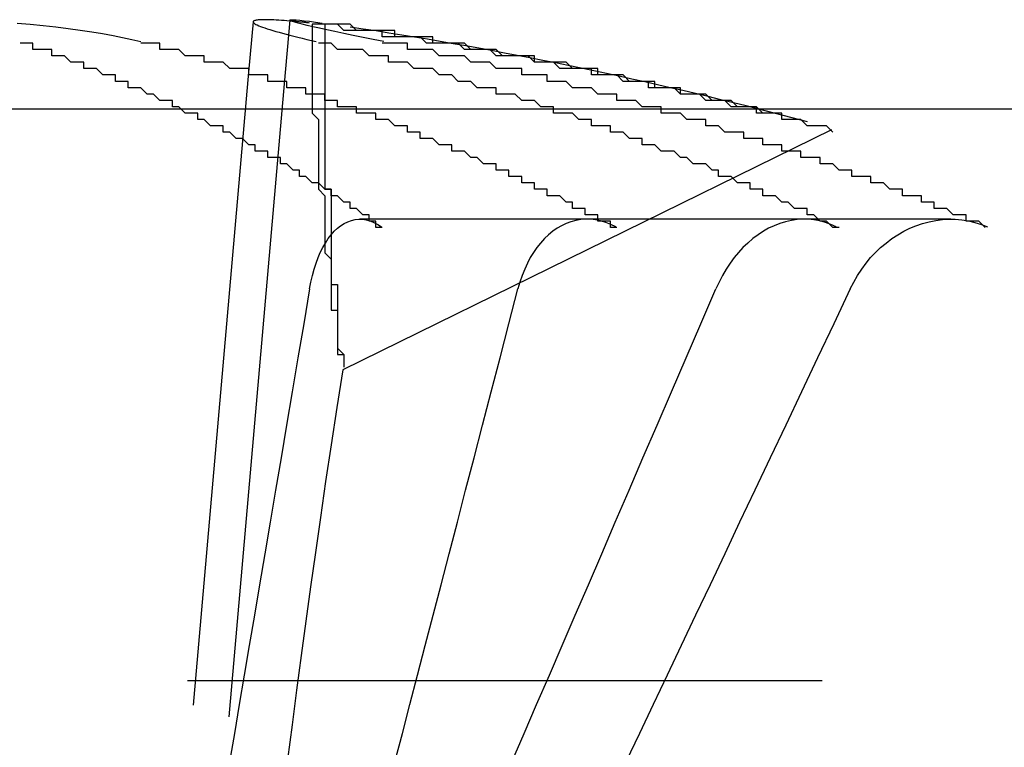
# Model space of a CAD drawing. Extents: x 2131 to 4677, y 337 to 1457.
# Drawn here: x 2388 to 2390, y 1327 to 1329 of the extents above; entities that cross this region are included whole.
import ezdxf

# ---------------------------------------------------------------- set-up
doc = ezdxf.new("R2010")
doc.units = 0
doc.header["$LTSCALE"] = 4
doc.linetypes.add('DASHED2', pattern=[0.375, 0.25, -0.125])
doc.layers.get('0').update_dxf_attribs({"linetype": 'CONTINUOUS'})
doc.layers.add('隠れ線', color=6, linetype='DASHED2')

msp = doc.modelspace()

# ---------------------------------------------------------------- linework, layer by layer
for p, q in [((2388.7068, 1328.6338), (2388.6998, 1328.5542)), ((2388.7649, 1328.6364), (2388.7561, 1328.5359)), ((2867.5034, 1328.4962), (2290.7034, 1328.4962))]:
    msp.add_line(p, q)
for points in [[(2388.3353, 1328.6317), (2388.3557, 1328.6299), (2388.376, 1328.628), (2388.396, 1328.6258), (2388.4155, 1328.6234), (2388.4344, 1328.6208), (2388.4526, 1328.6181), (2388.4699, 1328.6152), (2388.4862, 1328.6122), (2388.5014, 1328.6092), (2388.5161, 1328.606), (2388.53, 1328.6026)], [(2388.7648, 1328.6349), (2388.7602, 1328.6353), (2388.7557, 1328.6356), (2388.7514, 1328.6359), (2388.7473, 1328.6362), (2388.7434, 1328.6364), (2388.7397, 1328.6366), (2388.7362, 1328.6368), (2388.7328, 1328.6369), (2388.7297, 1328.637), (2388.7268, 1328.637), (2388.724, 1328.637), (2388.7215, 1328.637), (2388.7192, 1328.6369), (2388.717, 1328.6368), (2388.7151, 1328.6367), (2388.7134, 1328.6365), (2388.7119, 1328.6363), (2388.7105, 1328.636), (2388.7094, 1328.6357), (2388.7085, 1328.6354), (2388.7078, 1328.6351), (2388.7073, 1328.6347), (2388.707, 1328.6343), (2388.7069, 1328.6338)], [(2388.9127, 1328.6026), (2388.8962, 1328.6059), (2388.8801, 1328.6091), (2388.8645, 1328.6123), (2388.8498, 1328.6154), (2388.8359, 1328.6183), (2388.8231, 1328.621), (2388.8114, 1328.6236), (2388.801, 1328.626), (2388.7919, 1328.6281), (2388.7841, 1328.6301), (2388.7777, 1328.6317), (2388.7726, 1328.6332), (2388.7688, 1328.6344), (2388.7663, 1328.6354), (2388.765, 1328.6362), (2388.7652, 1328.6367), (2388.7669, 1328.637), (2388.77, 1328.637), (2388.7745, 1328.6367), (2388.7804, 1328.6362), (2388.7876, 1328.6355), (2388.7958, 1328.6345), (2388.8051, 1328.6333), (2388.8156, 1328.6318)]]:
    msp.add_lwpolyline(points)
for points in [[(2388.86, 1328.63, 0), (2388.86, 1328.63, 0), (2388.86, 1328.63, 0), (2388.86, 1328.63, 0), (2388.86, 1328.63, 0), (2388.86, 1328.63, 0), (2388.86, 1328.63, 0), (2388.86, 1328.63, 0), (2388.86, 1328.63, 0), (2388.86, 1328.63, 0), (2388.86, 1328.63, 0), (2388.86, 1328.63, 0), (2388.86, 1328.63, 0), (2388.86, 1328.63, 0), (2388.86, 1328.63, 0), (2388.85, 1328.63, 0), (2388.85, 1328.63, 0), (2388.85, 1328.63, 0), (2388.85, 1328.63, 0), (2388.85, 1328.63, 0), (2388.85, 1328.63, 0), (2388.85, 1328.63, 0), (2388.85, 1328.63, 0), (2388.85, 1328.63, 0), (2388.85, 1328.63, 0), (2388.85, 1328.63, 0), (2388.85, 1328.63, 0), (2388.85, 1328.63, 0), (2388.85, 1328.63, 0), (2388.85, 1328.63, 0), (2388.85, 1328.63, 0), (2388.85, 1328.63, 0), (2388.85, 1328.63, 0), (2388.85, 1328.63, 0), (2388.85, 1328.63, 0), (2388.85, 1328.63, 0), (2388.85, 1328.63, 0), (2388.85, 1328.63, 0), (2388.85, 1328.63, 0), (2388.85, 1328.63, 0), (2388.85, 1328.63, 0), (2388.85, 1328.63, 0), (2388.85, 1328.63, 0), (2388.85, 1328.63, 0), (2388.84, 1328.63, 0), (2388.84, 1328.63, 0), (2388.84, 1328.63, 0), (2388.84, 1328.63, 0), (2388.84, 1328.63, 0), (2388.84, 1328.63, 0), (2388.84, 1328.63, 0), (2388.84, 1328.63, 0), (2388.84, 1328.63, 0), (2388.84, 1328.63, 0), (2388.84, 1328.63, 0), (2388.84, 1328.63, 0), (2388.84, 1328.63, 0), (2388.84, 1328.63, 0), (2388.84, 1328.63, 0), (2388.84, 1328.63, 0), (2388.84, 1328.63, 0), (2388.84, 1328.63, 0), (2388.84, 1328.63, 0), (2388.84, 1328.63, 0), (2388.84, 1328.63, 0), (2388.84, 1328.63, 0), (2388.84, 1328.63, 0), (2388.84, 1328.63, 0), (2388.84, 1328.63, 0), (2388.84, 1328.63, 0), (2388.84, 1328.63, 0), (2388.84, 1328.63, 0), (2388.84, 1328.63, 0), (2388.83, 1328.63, 0), (2388.83, 1328.63, 0), (2388.83, 1328.63, 0), (2388.83, 1328.63, 0), (2388.83, 1328.63, 0), (2388.83, 1328.63, 0), (2388.83, 1328.63, 0), (2388.83, 1328.63, 0), (2388.83, 1328.63, 0), (2388.83, 1328.63, 0), (2388.83, 1328.63, 0), (2388.83, 1328.63, 0), (2388.83, 1328.63, 0), (2388.83, 1328.63, 0), (2388.83, 1328.63, 0), (2388.83, 1328.63, 0), (2388.83, 1328.63, 0), (2388.83, 1328.63, 0), (2388.83, 1328.63, 0), (2388.83, 1328.63, 0), (2388.83, 1328.63, 0), (2388.83, 1328.63, 0), (2388.83, 1328.63, 0), (2388.83, 1328.63, 0), (2388.83, 1328.63, 0), (2388.83, 1328.63, 0), (2388.83, 1328.63, 0), (2388.83, 1328.63, 0), (2388.82, 1328.63, 0), (2388.82, 1328.63, 0), (2388.82, 1328.63, 0), (2388.82, 1328.63, 0), (2388.82, 1328.63, 0), (2388.82, 1328.63, 0), (2388.82, 1328.63, 0), (2388.82, 1328.63, 0), (2388.82, 1328.63, 0), (2388.82, 1328.63, 0), (2388.82, 1328.63, 0), (2388.82, 1328.63, 0), (2388.82, 1328.63, 0), (2388.82, 1328.63, 0), (2388.82, 1328.63, 0), (2388.82, 1328.63, 0), (2388.82, 1328.63, 0), (2388.82, 1328.63, 0), (2388.82, 1328.63, 0), (2388.82, 1328.63, 0), (2388.82, 1328.63, 0), (2388.82, 1328.63, 0), (2388.82, 1328.63, 0), (2388.82, 1328.63, 0), (2388.82, 1328.63, 0), (2388.82, 1328.63, 0), (2388.82, 1328.63, 0), (2388.82, 1328.63, 0)], [(2388.87, 1328.5, 0), (2388.87, 1328.5, 0), (2388.86, 1328.5, 0), (2388.86, 1328.5, 0), (2388.86, 1328.5, 0), (2388.85, 1328.5, 0), (2388.85, 1328.5, 0), (2388.85, 1328.5, 0), (2388.85, 1328.5, 0), (2388.84, 1328.5, 0), (2388.84, 1328.51, 0), (2388.84, 1328.51, 0), (2388.84, 1328.51, 0), (2388.83, 1328.51, 0), (2388.83, 1328.51, 0), (2388.83, 1328.51, 0), (2388.83, 1328.51, 0), (2388.82, 1328.51, 0), (2388.82, 1328.51, 0), (2388.82, 1328.51, 0), (2388.82, 1328.52, 0), (2388.81, 1328.52, 0), (2388.81, 1328.52, 0), (2388.81, 1328.52, 0), (2388.8, 1328.52, 0), (2388.8, 1328.52, 0), (2388.8, 1328.52, 0), (2388.8, 1328.52, 0), (2388.79, 1328.52, 0), (2388.79, 1328.52, 0), (2388.79, 1328.52, 0), (2388.79, 1328.53, 0), (2388.78, 1328.53, 0), (2388.78, 1328.53, 0), (2388.78, 1328.53, 0), (2388.78, 1328.53, 0), (2388.77, 1328.53, 0), (2388.77, 1328.53, 0), (2388.77, 1328.53, 0), (2388.77, 1328.53, 0), (2388.76, 1328.53, 0), (2388.76, 1328.53, 0), (2388.76, 1328.54, 0), (2388.75, 1328.54, 0), (2388.75, 1328.54, 0), (2388.75, 1328.54, 0), (2388.75, 1328.54, 0), (2388.74, 1328.54, 0), (2388.74, 1328.54, 0), (2388.74, 1328.54, 0), (2388.74, 1328.54, 0), (2388.73, 1328.54, 0), (2388.73, 1328.54, 0), (2388.73, 1328.55, 0), (2388.73, 1328.55, 0), (2388.72, 1328.55, 0), (2388.72, 1328.55, 0), (2388.72, 1328.55, 0), (2388.72, 1328.55, 0), (2388.71, 1328.55, 0), (2388.71, 1328.55, 0), (2388.71, 1328.55, 0), (2388.7, 1328.55, 0), (2388.7, 1328.55, 0), (2388.7, 1328.55, 0), (2388.7, 1328.56, 0), (2388.69, 1328.56, 0), (2388.69, 1328.56, 0), (2388.69, 1328.56, 0), (2388.69, 1328.56, 0), (2388.68, 1328.56, 0), (2388.68, 1328.56, 0), (2388.68, 1328.56, 0), (2388.68, 1328.56, 0), (2388.67, 1328.56, 0), (2388.67, 1328.56, 0), (2388.67, 1328.56, 0), (2388.67, 1328.56, 0), (2388.66, 1328.57, 0), (2388.66, 1328.57, 0), (2388.66, 1328.57, 0), (2388.65, 1328.57, 0), (2388.65, 1328.57, 0), (2388.65, 1328.57, 0), (2388.65, 1328.57, 0), (2388.64, 1328.57, 0), (2388.64, 1328.57, 0), (2388.64, 1328.57, 0), (2388.64, 1328.57, 0), (2388.63, 1328.57, 0), (2388.63, 1328.58, 0), (2388.63, 1328.58, 0), (2388.63, 1328.58, 0), (2388.62, 1328.58, 0), (2388.62, 1328.58, 0), (2388.62, 1328.58, 0), (2388.61, 1328.58, 0), (2388.61, 1328.58, 0), (2388.61, 1328.58, 0), (2388.61, 1328.58, 0), (2388.6, 1328.58, 0), (2388.6, 1328.58, 0), (2388.6, 1328.58, 0), (2388.6, 1328.58, 0), (2388.59, 1328.59, 0), (2388.59, 1328.59, 0), (2388.59, 1328.59, 0), (2388.59, 1328.59, 0), (2388.58, 1328.59, 0), (2388.58, 1328.59, 0), (2388.58, 1328.59, 0), (2388.58, 1328.59, 0), (2388.57, 1328.59, 0), (2388.57, 1328.59, 0), (2388.57, 1328.59, 0), (2388.56, 1328.59, 0), (2388.56, 1328.59, 0), (2388.56, 1328.6, 0), (2388.56, 1328.6, 0), (2388.55, 1328.6, 0), (2388.55, 1328.6, 0), (2388.55, 1328.6, 0), (2388.55, 1328.6, 0), (2388.54, 1328.6, 0), (2388.54, 1328.6, 0), (2388.54, 1328.6, 0), (2388.54, 1328.6, 0), (2388.53, 1328.6, 0), (2388.53, 1328.6, 0)], [(2389.35, 1328.5, 0), (2389.34, 1328.5, 0), (2389.34, 1328.5, 0), (2389.34, 1328.5, 0), (2389.33, 1328.5, 0), (2389.33, 1328.5, 0), (2389.33, 1328.5, 0), (2389.32, 1328.5, 0), (2389.32, 1328.5, 0), (2389.32, 1328.5, 0), (2389.31, 1328.51, 0), (2389.31, 1328.51, 0), (2389.31, 1328.51, 0), (2389.3, 1328.51, 0), (2389.3, 1328.51, 0), (2389.3, 1328.51, 0), (2389.29, 1328.51, 0), (2389.29, 1328.51, 0), (2389.29, 1328.51, 0), (2389.28, 1328.51, 0), (2389.28, 1328.52, 0), (2389.28, 1328.52, 0), (2389.27, 1328.52, 0), (2389.27, 1328.52, 0), (2389.27, 1328.52, 0), (2389.26, 1328.52, 0), (2389.26, 1328.52, 0), (2389.26, 1328.52, 0), (2389.25, 1328.52, 0), (2389.25, 1328.52, 0), (2389.25, 1328.52, 0), (2389.24, 1328.53, 0), (2389.24, 1328.53, 0), (2389.24, 1328.53, 0), (2389.23, 1328.53, 0), (2389.23, 1328.53, 0), (2389.22, 1328.53, 0), (2389.22, 1328.53, 0), (2389.22, 1328.53, 0), (2389.21, 1328.53, 0), (2389.21, 1328.53, 0), (2389.21, 1328.53, 0), (2389.2, 1328.54, 0), (2389.2, 1328.54, 0), (2389.2, 1328.54, 0), (2389.19, 1328.54, 0), (2389.19, 1328.54, 0), (2389.19, 1328.54, 0), (2389.18, 1328.54, 0), (2389.18, 1328.54, 0), (2389.18, 1328.54, 0), (2389.17, 1328.54, 0), (2389.17, 1328.54, 0), (2389.17, 1328.55, 0), (2389.16, 1328.55, 0), (2389.16, 1328.55, 0), (2389.16, 1328.55, 0), (2389.15, 1328.55, 0), (2389.15, 1328.55, 0), (2389.15, 1328.55, 0), (2389.14, 1328.55, 0), (2389.14, 1328.55, 0), (2389.14, 1328.55, 0), (2389.13, 1328.55, 0), (2389.13, 1328.55, 0), (2389.13, 1328.56, 0), (2389.12, 1328.56, 0), (2389.12, 1328.56, 0), (2389.12, 1328.56, 0), (2389.11, 1328.56, 0), (2389.11, 1328.56, 0), (2389.11, 1328.56, 0), (2389.1, 1328.56, 0), (2389.1, 1328.56, 0), (2389.1, 1328.56, 0), (2389.09, 1328.56, 0), (2389.09, 1328.56, 0), (2389.09, 1328.56, 0), (2389.08, 1328.57, 0), (2389.08, 1328.57, 0), (2389.08, 1328.57, 0), (2389.07, 1328.57, 0), (2389.07, 1328.57, 0), (2389.07, 1328.57, 0), (2389.06, 1328.57, 0), (2389.06, 1328.57, 0), (2389.06, 1328.57, 0), (2389.05, 1328.57, 0), (2389.05, 1328.57, 0), (2389.05, 1328.57, 0), (2389.04, 1328.58, 0), (2389.04, 1328.58, 0), (2389.04, 1328.58, 0), (2389.03, 1328.58, 0), (2389.03, 1328.58, 0), (2389.03, 1328.58, 0), (2389.02, 1328.58, 0), (2389.02, 1328.58, 0), (2389.02, 1328.58, 0), (2389.01, 1328.58, 0), (2389.01, 1328.58, 0), (2389, 1328.58, 0), (2389, 1328.58, 0), (2389, 1328.58, 0), (2388.99, 1328.59, 0), (2388.99, 1328.59, 0), (2388.99, 1328.59, 0), (2388.98, 1328.59, 0), (2388.98, 1328.59, 0), (2388.98, 1328.59, 0), (2388.97, 1328.59, 0), (2388.97, 1328.59, 0), (2388.97, 1328.59, 0), (2388.96, 1328.59, 0), (2388.96, 1328.59, 0), (2388.96, 1328.59, 0), (2388.95, 1328.59, 0), (2388.95, 1328.6, 0), (2388.95, 1328.6, 0), (2388.94, 1328.6, 0), (2388.94, 1328.6, 0), (2388.94, 1328.6, 0), (2388.93, 1328.6, 0), (2388.93, 1328.6, 0), (2388.93, 1328.6, 0), (2388.92, 1328.6, 0), (2388.92, 1328.6, 0), (2388.92, 1328.6, 0), (2388.91, 1328.6, 0)]]:
    msp.add_polyline3d(points)
msp.add_arc((2387.9034, 1322.1962), 6.5, 75.74997, 81.5371)
at = {"layer": '隠れ線'}
for p, q in [((2388.6998, 1328.5542), (2388.5418, 1326.7472)), ((2388.7561, 1328.5359), (2388.5978, 1326.7271)), ((2389.6183, 1328.4635), (2388.8483, 1328.0856)), ((2389.2332, 1328.323), (2388.8751, 1328.323)), ((2389.8061, 1328.323), (2389.2332, 1328.323)), ((2866.6034, 1327.5962), (2291.6034, 1327.5962))]:
    msp.add_line(p, q, dxfattribs=at)
for points in [[(2388.7069, 1328.6338), (2388.707, 1328.6331), (2388.7075, 1328.6324), (2388.7084, 1328.6316), (2388.7097, 1328.6307), (2388.7113, 1328.6297), (2388.7133, 1328.6287), (2388.7157, 1328.6276), (2388.7185, 1328.6265), (2388.7216, 1328.6253), (2388.7252, 1328.6241), (2388.7291, 1328.6228), (2388.7333, 1328.6214), (2388.7379, 1328.62), (2388.7428, 1328.6186), (2388.7479, 1328.6172), (2388.7534, 1328.6157), (2388.7591, 1328.6141), (2388.765, 1328.6126), (2388.7711, 1328.611), (2388.7775, 1328.6094), (2388.7843, 1328.6078), (2388.7913, 1328.6061), (2388.7987, 1328.6044), (2388.8063, 1328.6026)], [(2388.7956, 1328.6318), (2388.7942, 1328.632), (2388.7929, 1328.6321), (2388.7915, 1328.6323), (2388.7901, 1328.6324), (2388.7888, 1328.6326), (2388.7875, 1328.6327), (2388.7861, 1328.6329), (2388.7848, 1328.633), (2388.7835, 1328.6331), (2388.7822, 1328.6333), (2388.7809, 1328.6334), (2388.7796, 1328.6335), (2388.7783, 1328.6336), (2388.777, 1328.6338), (2388.7758, 1328.6339), (2388.7745, 1328.634), (2388.7733, 1328.6341), (2388.772, 1328.6342), (2388.7708, 1328.6343), (2388.7696, 1328.6345), (2388.7684, 1328.6346), (2388.7672, 1328.6347), (2388.766, 1328.6348), (2388.7648, 1328.6349)], [(2388.7959, 1328.2133), (2388.798, 1328.2239), (2388.8004, 1328.2343), (2388.8031, 1328.2443), (2388.8061, 1328.2538), (2388.8093, 1328.2625), (2388.8127, 1328.2705), (2388.8166, 1328.2782), (2388.8208, 1328.2855), (2388.8253, 1328.2924), (2388.83, 1328.2986), (2388.8348, 1328.3041), (2388.8397, 1328.3088), (2388.8448, 1328.3127), (2388.8503, 1328.3161), (2388.856, 1328.3188), (2388.8618, 1328.3209), (2388.8677, 1328.3223), (2388.8734, 1328.323), (2388.8791, 1328.3228), (2388.885, 1328.3219), (2388.8911, 1328.3202), (2388.8973, 1328.3178), (2388.9033, 1328.3148), (2388.9092, 1328.3112)], [(2389.2781, 1328.3112), (2389.2704, 1328.3148), (2389.2625, 1328.3178), (2389.2544, 1328.3202), (2389.2463, 1328.3219), (2389.2385, 1328.3228), (2389.2309, 1328.323), (2389.2233, 1328.3223), (2389.2155, 1328.3209), (2389.2077, 1328.3188), (2389.2, 1328.3161), (2389.1926, 1328.3127), (2389.1857, 1328.3088), (2389.1791, 1328.3041), (2389.1725, 1328.2986), (2389.166, 1328.2924), (2389.1597, 1328.2855), (2389.1539, 1328.2782), (2389.1484, 1328.2705), (2389.1436, 1328.2625), (2389.1391, 1328.2538), (2389.1348, 1328.2443), (2389.1308, 1328.2343), (2389.1273, 1328.2239), (2389.1242, 1328.2133)], [(2389.6255, 1328.3112), (2389.6172, 1328.3148), (2389.6084, 1328.3178), (2389.5995, 1328.3202), (2389.5905, 1328.3219), (2389.5816, 1328.3228), (2389.573, 1328.323), (2389.5641, 1328.3223), (2389.555, 1328.3209), (2389.5457, 1328.3188), (2389.5366, 1328.3161), (2389.5276, 1328.3127), (2389.5191, 1328.3088), (2389.511, 1328.3041), (2389.5027, 1328.2986), (2389.4944, 1328.2924), (2389.4863, 1328.2855), (2389.4786, 1328.2782), (2389.4714, 1328.2705), (2389.4648, 1328.2625), (2389.4584, 1328.2538), (2389.4522, 1328.2443), (2389.4463, 1328.2343), (2389.4409, 1328.2239), (2389.4359, 1328.2133)], [(2389.6476, 1328.2133), (2389.6531, 1328.2239), (2389.6591, 1328.2343), (2389.6657, 1328.2443), (2389.6726, 1328.2538), (2389.6797, 1328.2625), (2389.6872, 1328.2705), (2389.6953, 1328.2782), (2389.7041, 1328.2855), (2389.7132, 1328.2924), (2389.7226, 1328.2986), (2389.7321, 1328.3041), (2389.7414, 1328.3088), (2389.7511, 1328.3127), (2389.7613, 1328.3161), (2389.7718, 1328.3188), (2389.7824, 1328.3209), (2389.7929, 1328.3223), (2389.8031, 1328.323), (2389.813, 1328.3228), (2389.8233, 1328.3219), (2389.8337, 1328.3202), (2389.8441, 1328.3178), (2389.8543, 1328.3148), (2389.864, 1328.3112)], [(2388.7959, 1328.2133), (2388.7866, 1328.1585), (2388.7775, 1328.1045), (2388.7685, 1328.0513), (2388.7596, 1327.9988), (2388.7509, 1327.9471), (2388.7423, 1327.8962), (2388.7337, 1327.8459), (2388.7254, 1327.7964), (2388.7171, 1327.7476), (2388.7089, 1327.6995), (2388.7009, 1327.652), (2388.6929, 1327.6052), (2388.6851, 1327.559), (2388.6774, 1327.5135), (2388.6697, 1327.4686)], [(2388.9304, 1327.4686), (2388.9421, 1327.5135), (2388.954, 1327.559), (2388.966, 1327.6052), (2388.9782, 1327.652), (2388.9905, 1327.6995), (2389.0031, 1327.7476), (2389.0158, 1327.7964), (2389.0287, 1327.8459), (2389.0417, 1327.8962), (2389.055, 1327.9471), (2389.0684, 1327.9988), (2389.082, 1328.0513), (2389.0959, 1328.1045), (2389.1099, 1328.1585), (2389.1241, 1328.2133)], [(2389.1145, 1327.4686), (2389.134, 1327.5135), (2389.1536, 1327.559), (2389.1736, 1327.6052), (2389.1938, 1327.652), (2389.2143, 1327.6995), (2389.2351, 1327.7476), (2389.2561, 1327.7964), (2389.2775, 1327.8459), (2389.2992, 1327.8962), (2389.3211, 1327.9471), (2389.3434, 1327.9988), (2389.366, 1328.0513), (2389.389, 1328.1045), (2389.4123, 1328.1585), (2389.4359, 1328.2133)], [(2389.6476, 1328.2133), (2389.6216, 1328.1585), (2389.596, 1328.1045), (2389.5708, 1328.0513), (2389.5459, 1327.9988), (2389.5214, 1327.9471), (2389.4972, 1327.8962), (2389.4734, 1327.8459), (2389.4499, 1327.7964), (2389.4267, 1327.7476), (2389.4039, 1327.6995), (2389.3813, 1327.652), (2389.3591, 1327.6052), (2389.3372, 1327.559), (2389.3155, 1327.5135), (2389.2942, 1327.4686)], [(2388.8483, 1328.0856), (2388.8388, 1328.0265), (2388.8298, 1327.9679), (2388.8211, 1327.9102), (2388.8129, 1327.8536), (2388.805, 1327.7985), (2388.7974, 1327.7443), (2388.79, 1327.6901), (2388.7827, 1327.6359), (2388.7754, 1327.5815), (2388.7683, 1327.5271), (2388.7613, 1327.4726)]]:
    msp.add_lwpolyline(points, dxfattribs=at)
for points in [[(2388.8, 1328.63, 0), (2388.8, 1328.63, 0), (2388.8, 1328.62, 0), (2388.8, 1328.62, 0), (2388.8, 1328.61, 0), (2388.8, 1328.61, 0), (2388.8, 1328.6, 0), (2388.8, 1328.6, 0), (2388.8, 1328.59, 0), (2388.8, 1328.59, 0), (2388.8, 1328.58, 0), (2388.8, 1328.58, 0), (2388.8, 1328.57, 0), (2388.8, 1328.57, 0), (2388.8, 1328.57, 0), (2388.8, 1328.56, 0), (2388.8, 1328.56, 0), (2388.8, 1328.55, 0), (2388.8, 1328.55, 0), (2388.8, 1328.54, 0), (2388.8, 1328.54, 0), (2388.8, 1328.53, 0), (2388.8, 1328.53, 0), (2388.8, 1328.52, 0), (2388.8, 1328.52, 0), (2388.8, 1328.51, 0), (2388.8, 1328.51, 0), (2388.8, 1328.5, 0), (2388.8, 1328.5, 0), (2388.8, 1328.5, 0), (2388.8, 1328.49, 0), (2388.8, 1328.49, 0), (2388.81, 1328.48, 0), (2388.81, 1328.48, 0), (2388.81, 1328.47, 0), (2388.81, 1328.47, 0), (2388.81, 1328.46, 0), (2388.81, 1328.46, 0), (2388.81, 1328.45, 0), (2388.81, 1328.45, 0), (2388.81, 1328.45, 0), (2388.81, 1328.44, 0), (2388.81, 1328.44, 0), (2388.81, 1328.43, 0), (2388.81, 1328.43, 0), (2388.81, 1328.42, 0), (2388.81, 1328.42, 0), (2388.81, 1328.41, 0), (2388.81, 1328.41, 0), (2388.81, 1328.41, 0), (2388.81, 1328.4, 0), (2388.81, 1328.4, 0), (2388.81, 1328.39, 0), (2388.81, 1328.39, 0), (2388.81, 1328.38, 0), (2388.81, 1328.38, 0), (2388.81, 1328.37, 0), (2388.81, 1328.37, 0), (2388.81, 1328.37, 0), (2388.82, 1328.36, 0), (2388.82, 1328.36, 0), (2388.82, 1328.35, 0), (2388.82, 1328.35, 0), (2388.82, 1328.34, 0), (2388.82, 1328.34, 0), (2388.82, 1328.34, 0), (2388.82, 1328.33, 0), (2388.82, 1328.33, 0), (2388.82, 1328.32, 0), (2388.82, 1328.32, 0), (2388.82, 1328.31, 0), (2388.82, 1328.31, 0), (2388.82, 1328.31, 0), (2388.82, 1328.3, 0), (2388.82, 1328.3, 0), (2388.82, 1328.29, 0), (2388.82, 1328.29, 0), (2388.82, 1328.28, 0), (2388.82, 1328.28, 0), (2388.82, 1328.28, 0), (2388.82, 1328.27, 0), (2388.82, 1328.27, 0), (2388.83, 1328.26, 0), (2388.83, 1328.26, 0), (2388.83, 1328.26, 0), (2388.83, 1328.25, 0), (2388.83, 1328.25, 0), (2388.83, 1328.24, 0), (2388.83, 1328.24, 0), (2388.83, 1328.24, 0), (2388.83, 1328.23, 0), (2388.83, 1328.23, 0), (2388.83, 1328.22, 0), (2388.83, 1328.22, 0), (2388.83, 1328.22, 0), (2388.83, 1328.21, 0), (2388.83, 1328.21, 0), (2388.83, 1328.2, 0), (2388.83, 1328.2, 0), (2388.83, 1328.2, 0), (2388.83, 1328.19, 0), (2388.83, 1328.19, 0), (2388.83, 1328.18, 0), (2388.84, 1328.18, 0), (2388.84, 1328.18, 0), (2388.84, 1328.17, 0), (2388.84, 1328.17, 0), (2388.84, 1328.16, 0), (2388.84, 1328.16, 0), (2388.84, 1328.16, 0), (2388.84, 1328.15, 0), (2388.84, 1328.15, 0), (2388.84, 1328.14, 0), (2388.84, 1328.14, 0), (2388.84, 1328.14, 0), (2388.84, 1328.13, 0), (2388.84, 1328.13, 0), (2388.84, 1328.13, 0), (2388.84, 1328.12, 0), (2388.84, 1328.12, 0), (2388.84, 1328.11, 0), (2388.84, 1328.11, 0), (2388.85, 1328.11, 0), (2388.85, 1328.1, 0), (2388.85, 1328.1, 0), (2388.85, 1328.1, 0), (2388.85, 1328.09, 0), (2388.85, 1328.09, 0), (2388.85, 1328.09, 0)], [(2389.62, 1328.46, 0), (2389.61, 1328.47, 0), (2389.61, 1328.47, 0), (2389.6, 1328.47, 0), (2389.59, 1328.47, 0), (2389.59, 1328.47, 0), (2389.58, 1328.47, 0), (2389.57, 1328.48, 0), (2389.57, 1328.48, 0), (2389.56, 1328.48, 0), (2389.55, 1328.48, 0), (2389.55, 1328.48, 0), (2389.54, 1328.48, 0), (2389.54, 1328.49, 0), (2389.53, 1328.49, 0), (2389.52, 1328.49, 0), (2389.52, 1328.49, 0), (2389.51, 1328.49, 0), (2389.5, 1328.49, 0), (2389.5, 1328.5, 0), (2389.49, 1328.5, 0), (2389.48, 1328.5, 0), (2389.48, 1328.5, 0), (2389.47, 1328.5, 0), (2389.47, 1328.5, 0), (2389.46, 1328.5, 0), (2389.45, 1328.51, 0), (2389.45, 1328.51, 0), (2389.44, 1328.51, 0), (2389.43, 1328.51, 0), (2389.43, 1328.51, 0), (2389.42, 1328.51, 0), (2389.41, 1328.52, 0), (2389.41, 1328.52, 0), (2389.4, 1328.52, 0), (2389.4, 1328.52, 0), (2389.39, 1328.52, 0), (2389.38, 1328.52, 0), (2389.38, 1328.52, 0), (2389.37, 1328.53, 0), (2389.36, 1328.53, 0), (2389.36, 1328.53, 0), (2389.35, 1328.53, 0), (2389.34, 1328.53, 0), (2389.34, 1328.53, 0), (2389.33, 1328.53, 0), (2389.33, 1328.54, 0), (2389.32, 1328.54, 0), (2389.31, 1328.54, 0), (2389.31, 1328.54, 0), (2389.3, 1328.54, 0), (2389.29, 1328.54, 0), (2389.29, 1328.54, 0), (2389.28, 1328.55, 0), (2389.27, 1328.55, 0), (2389.27, 1328.55, 0), (2389.26, 1328.55, 0), (2389.25, 1328.55, 0), (2389.25, 1328.55, 0), (2389.24, 1328.55, 0), (2389.24, 1328.56, 0), (2389.23, 1328.56, 0), (2389.22, 1328.56, 0), (2389.22, 1328.56, 0), (2389.21, 1328.56, 0), (2389.2, 1328.56, 0), (2389.2, 1328.56, 0), (2389.19, 1328.56, 0), (2389.18, 1328.57, 0), (2389.18, 1328.57, 0), (2389.17, 1328.57, 0), (2389.16, 1328.57, 0), (2389.16, 1328.57, 0), (2389.15, 1328.57, 0), (2389.15, 1328.57, 0), (2389.14, 1328.58, 0), (2389.13, 1328.58, 0), (2389.13, 1328.58, 0), (2389.12, 1328.58, 0), (2389.11, 1328.58, 0), (2389.11, 1328.58, 0), (2389.1, 1328.58, 0), (2389.09, 1328.58, 0), (2389.09, 1328.58, 0), (2389.08, 1328.59, 0), (2389.07, 1328.59, 0), (2389.07, 1328.59, 0), (2389.06, 1328.59, 0), (2389.05, 1328.59, 0), (2389.05, 1328.59, 0), (2389.04, 1328.59, 0), (2389.04, 1328.59, 0), (2389.03, 1328.6, 0), (2389.02, 1328.6, 0), (2389.02, 1328.6, 0), (2389.01, 1328.6, 0), (2389, 1328.6, 0), (2389, 1328.6, 0), (2388.99, 1328.6, 0), (2388.98, 1328.6, 0), (2388.98, 1328.6, 0), (2388.97, 1328.61, 0), (2388.96, 1328.61, 0), (2388.96, 1328.61, 0), (2388.95, 1328.61, 0), (2388.94, 1328.61, 0), (2388.94, 1328.61, 0), (2388.93, 1328.61, 0), (2388.93, 1328.61, 0), (2388.92, 1328.61, 0), (2388.91, 1328.61, 0), (2388.91, 1328.62, 0), (2388.9, 1328.62, 0), (2388.89, 1328.62, 0), (2388.89, 1328.62, 0), (2388.88, 1328.62, 0), (2388.87, 1328.62, 0), (2388.87, 1328.62, 0), (2388.86, 1328.62, 0), (2388.85, 1328.62, 0), (2388.85, 1328.62, 0), (2388.84, 1328.63, 0), (2388.83, 1328.63, 0), (2388.83, 1328.63, 0), (2388.82, 1328.63, 0), (2388.82, 1328.63, 0), (2388.81, 1328.63, 0), (2388.8, 1328.63, 0), (2388.8, 1328.63, 0)], [(2388.82, 1328.63, 0), (2388.82, 1328.63, 0), (2388.82, 1328.62, 0), (2388.82, 1328.62, 0), (2388.82, 1328.61, 0), (2388.82, 1328.61, 0), (2388.82, 1328.6, 0), (2388.82, 1328.6, 0), (2388.82, 1328.59, 0), (2388.82, 1328.59, 0), (2388.82, 1328.58, 0), (2388.82, 1328.58, 0), (2388.82, 1328.57, 0), (2388.82, 1328.57, 0), (2388.82, 1328.57, 0), (2388.82, 1328.56, 0), (2388.82, 1328.56, 0), (2388.82, 1328.55, 0), (2388.82, 1328.55, 0), (2388.82, 1328.54, 0), (2388.82, 1328.54, 0), (2388.82, 1328.53, 0), (2388.82, 1328.53, 0), (2388.82, 1328.52, 0), (2388.82, 1328.52, 0), (2388.82, 1328.51, 0), (2388.82, 1328.51, 0), (2388.82, 1328.5, 0), (2388.82, 1328.5, 0), (2388.82, 1328.5, 0), (2388.82, 1328.49, 0), (2388.82, 1328.49, 0), (2388.82, 1328.48, 0), (2388.82, 1328.48, 0), (2388.82, 1328.47, 0), (2388.82, 1328.47, 0), (2388.82, 1328.46, 0), (2388.82, 1328.46, 0), (2388.82, 1328.45, 0), (2388.82, 1328.45, 0), (2388.82, 1328.45, 0), (2388.82, 1328.44, 0), (2388.82, 1328.44, 0), (2388.82, 1328.43, 0), (2388.82, 1328.43, 0), (2388.82, 1328.42, 0), (2388.82, 1328.42, 0), (2388.82, 1328.41, 0), (2388.82, 1328.41, 0), (2388.82, 1328.41, 0), (2388.82, 1328.4, 0), (2388.82, 1328.4, 0), (2388.82, 1328.39, 0), (2388.82, 1328.39, 0), (2388.82, 1328.38, 0), (2388.82, 1328.38, 0), (2388.82, 1328.37, 0), (2388.82, 1328.37, 0), (2388.83, 1328.37, 0), (2388.83, 1328.36, 0), (2388.83, 1328.36, 0), (2388.83, 1328.35, 0), (2388.83, 1328.35, 0), (2388.83, 1328.34, 0), (2388.83, 1328.34, 0), (2388.83, 1328.34, 0), (2388.83, 1328.33, 0), (2388.83, 1328.33, 0), (2388.83, 1328.32, 0), (2388.83, 1328.32, 0), (2388.83, 1328.31, 0), (2388.83, 1328.31, 0), (2388.83, 1328.31, 0), (2388.83, 1328.3, 0), (2388.83, 1328.3, 0), (2388.83, 1328.29, 0), (2388.83, 1328.29, 0), (2388.83, 1328.28, 0), (2388.83, 1328.28, 0), (2388.83, 1328.28, 0), (2388.83, 1328.27, 0), (2388.83, 1328.27, 0), (2388.83, 1328.26, 0), (2388.83, 1328.26, 0), (2388.83, 1328.26, 0), (2388.83, 1328.25, 0), (2388.83, 1328.25, 0), (2388.83, 1328.24, 0), (2388.83, 1328.24, 0), (2388.83, 1328.24, 0), (2388.83, 1328.23, 0), (2388.83, 1328.23, 0), (2388.83, 1328.22, 0), (2388.84, 1328.22, 0), (2388.84, 1328.22, 0), (2388.84, 1328.21, 0), (2388.84, 1328.21, 0), (2388.84, 1328.2, 0), (2388.84, 1328.2, 0), (2388.84, 1328.2, 0), (2388.84, 1328.19, 0), (2388.84, 1328.19, 0), (2388.84, 1328.18, 0), (2388.84, 1328.18, 0), (2388.84, 1328.18, 0), (2388.84, 1328.17, 0), (2388.84, 1328.17, 0), (2388.84, 1328.16, 0), (2388.84, 1328.16, 0), (2388.84, 1328.16, 0), (2388.84, 1328.15, 0), (2388.84, 1328.15, 0), (2388.84, 1328.14, 0), (2388.84, 1328.14, 0), (2388.84, 1328.14, 0), (2388.84, 1328.13, 0), (2388.84, 1328.13, 0), (2388.84, 1328.13, 0), (2388.84, 1328.12, 0), (2388.84, 1328.12, 0), (2388.85, 1328.11, 0), (2388.85, 1328.11, 0), (2388.85, 1328.11, 0), (2388.85, 1328.1, 0), (2388.85, 1328.1, 0), (2388.85, 1328.1, 0), (2388.85, 1328.09, 0), (2388.85, 1328.09, 0), (2388.85, 1328.09, 0)], [(2389.62, 1328.46, 0), (2389.61, 1328.47, 0), (2389.61, 1328.47, 0), (2389.6, 1328.47, 0), (2389.6, 1328.47, 0), (2389.59, 1328.47, 0), (2389.58, 1328.47, 0), (2389.58, 1328.47, 0), (2389.57, 1328.48, 0), (2389.57, 1328.48, 0), (2389.56, 1328.48, 0), (2389.55, 1328.48, 0), (2389.55, 1328.48, 0), (2389.54, 1328.48, 0), (2389.54, 1328.49, 0), (2389.53, 1328.49, 0), (2389.52, 1328.49, 0), (2389.52, 1328.49, 0), (2389.51, 1328.49, 0), (2389.51, 1328.49, 0), (2389.5, 1328.5, 0), (2389.5, 1328.5, 0), (2389.49, 1328.5, 0), (2389.48, 1328.5, 0), (2389.48, 1328.5, 0), (2389.47, 1328.5, 0), (2389.47, 1328.5, 0), (2389.46, 1328.51, 0), (2389.45, 1328.51, 0), (2389.45, 1328.51, 0), (2389.44, 1328.51, 0), (2389.44, 1328.51, 0), (2389.43, 1328.51, 0), (2389.43, 1328.51, 0), (2389.42, 1328.52, 0), (2389.41, 1328.52, 0), (2389.41, 1328.52, 0), (2389.4, 1328.52, 0), (2389.4, 1328.52, 0), (2389.39, 1328.52, 0), (2389.38, 1328.52, 0), (2389.38, 1328.53, 0), (2389.37, 1328.53, 0), (2389.37, 1328.53, 0), (2389.36, 1328.53, 0), (2389.35, 1328.53, 0), (2389.35, 1328.53, 0), (2389.34, 1328.53, 0), (2389.34, 1328.54, 0), (2389.33, 1328.54, 0), (2389.32, 1328.54, 0), (2389.32, 1328.54, 0), (2389.31, 1328.54, 0), (2389.31, 1328.54, 0), (2389.3, 1328.54, 0), (2389.3, 1328.54, 0), (2389.29, 1328.55, 0), (2389.28, 1328.55, 0), (2389.28, 1328.55, 0), (2389.27, 1328.55, 0), (2389.27, 1328.55, 0), (2389.26, 1328.55, 0), (2389.25, 1328.55, 0), (2389.25, 1328.56, 0), (2389.24, 1328.56, 0), (2389.24, 1328.56, 0), (2389.23, 1328.56, 0), (2389.22, 1328.56, 0), (2389.22, 1328.56, 0), (2389.21, 1328.56, 0), (2389.21, 1328.56, 0), (2389.2, 1328.57, 0), (2389.19, 1328.57, 0), (2389.19, 1328.57, 0), (2389.18, 1328.57, 0), (2389.18, 1328.57, 0), (2389.17, 1328.57, 0), (2389.16, 1328.57, 0), (2389.16, 1328.57, 0), (2389.15, 1328.57, 0), (2389.15, 1328.58, 0), (2389.14, 1328.58, 0), (2389.14, 1328.58, 0), (2389.13, 1328.58, 0), (2389.12, 1328.58, 0), (2389.12, 1328.58, 0), (2389.11, 1328.58, 0), (2389.11, 1328.58, 0), (2389.1, 1328.58, 0), (2389.09, 1328.59, 0), (2389.09, 1328.59, 0), (2389.08, 1328.59, 0), (2389.08, 1328.59, 0), (2389.07, 1328.59, 0), (2389.06, 1328.59, 0), (2389.06, 1328.59, 0), (2389.05, 1328.59, 0), (2389.05, 1328.59, 0), (2389.04, 1328.6, 0), (2389.03, 1328.6, 0), (2389.03, 1328.6, 0), (2389.02, 1328.6, 0), (2389.02, 1328.6, 0), (2389.01, 1328.6, 0), (2389, 1328.6, 0), (2389, 1328.6, 0), (2388.99, 1328.6, 0), (2388.99, 1328.61, 0), (2388.98, 1328.61, 0), (2388.97, 1328.61, 0), (2388.97, 1328.61, 0), (2388.96, 1328.61, 0), (2388.96, 1328.61, 0), (2388.95, 1328.61, 0), (2388.94, 1328.61, 0), (2388.94, 1328.61, 0), (2388.93, 1328.61, 0), (2388.93, 1328.62, 0), (2388.92, 1328.62, 0), (2388.91, 1328.62, 0), (2388.91, 1328.62, 0), (2388.9, 1328.62, 0), (2388.9, 1328.62, 0), (2388.89, 1328.62, 0), (2388.88, 1328.62, 0), (2388.88, 1328.62, 0), (2388.87, 1328.62, 0), (2388.87, 1328.62, 0), (2388.86, 1328.63, 0)], [(2388.91, 1328.31, 0), (2388.9, 1328.31, 0), (2388.9, 1328.32, 0), (2388.9, 1328.32, 0), (2388.89, 1328.32, 0), (2388.89, 1328.33, 0), (2388.88, 1328.33, 0), (2388.88, 1328.33, 0), (2388.87, 1328.34, 0), (2388.87, 1328.34, 0), (2388.87, 1328.34, 0), (2388.86, 1328.34, 0), (2388.86, 1328.35, 0), (2388.85, 1328.35, 0), (2388.85, 1328.35, 0), (2388.84, 1328.36, 0), (2388.84, 1328.36, 0), (2388.83, 1328.36, 0), (2388.83, 1328.36, 0), (2388.83, 1328.37, 0), (2388.82, 1328.37, 0), (2388.82, 1328.37, 0), (2388.81, 1328.38, 0), (2388.81, 1328.38, 0), (2388.8, 1328.38, 0), (2388.8, 1328.38, 0), (2388.79, 1328.39, 0), (2388.79, 1328.39, 0), (2388.79, 1328.39, 0), (2388.78, 1328.39, 0), (2388.78, 1328.4, 0), (2388.77, 1328.4, 0), (2388.77, 1328.4, 0), (2388.76, 1328.41, 0), (2388.76, 1328.41, 0), (2388.75, 1328.41, 0), (2388.75, 1328.41, 0), (2388.75, 1328.42, 0), (2388.74, 1328.42, 0), (2388.74, 1328.42, 0), (2388.73, 1328.42, 0), (2388.73, 1328.43, 0), (2388.72, 1328.43, 0), (2388.72, 1328.43, 0), (2388.71, 1328.43, 0), (2388.71, 1328.44, 0), (2388.71, 1328.44, 0), (2388.7, 1328.44, 0), (2388.7, 1328.44, 0), (2388.69, 1328.45, 0), (2388.69, 1328.45, 0), (2388.68, 1328.45, 0), (2388.68, 1328.45, 0), (2388.67, 1328.46, 0), (2388.67, 1328.46, 0), (2388.67, 1328.46, 0), (2388.66, 1328.46, 0), (2388.66, 1328.47, 0), (2388.65, 1328.47, 0), (2388.65, 1328.47, 0), (2388.64, 1328.47, 0), (2388.64, 1328.47, 0), (2388.63, 1328.48, 0), (2388.63, 1328.48, 0), (2388.63, 1328.48, 0), (2388.62, 1328.48, 0), (2388.62, 1328.49, 0), (2388.61, 1328.49, 0), (2388.61, 1328.49, 0), (2388.6, 1328.49, 0), (2388.6, 1328.49, 0), (2388.59, 1328.5, 0), (2388.59, 1328.5, 0), (2388.58, 1328.5, 0), (2388.58, 1328.5, 0), (2388.58, 1328.51, 0), (2388.57, 1328.51, 0), (2388.57, 1328.51, 0), (2388.56, 1328.51, 0), (2388.56, 1328.51, 0), (2388.55, 1328.52, 0), (2388.55, 1328.52, 0), (2388.54, 1328.52, 0), (2388.54, 1328.52, 0), (2388.54, 1328.52, 0), (2388.53, 1328.53, 0), (2388.53, 1328.53, 0), (2388.52, 1328.53, 0), (2388.52, 1328.53, 0), (2388.51, 1328.53, 0), (2388.51, 1328.54, 0), (2388.5, 1328.54, 0), (2388.5, 1328.54, 0), (2388.5, 1328.54, 0), (2388.49, 1328.54, 0), (2388.49, 1328.55, 0), (2388.48, 1328.55, 0), (2388.48, 1328.55, 0), (2388.47, 1328.55, 0), (2388.47, 1328.55, 0), (2388.46, 1328.56, 0), (2388.46, 1328.56, 0), (2388.46, 1328.56, 0), (2388.45, 1328.56, 0), (2388.45, 1328.56, 0), (2388.44, 1328.56, 0), (2388.44, 1328.57, 0), (2388.43, 1328.57, 0), (2388.43, 1328.57, 0), (2388.42, 1328.57, 0), (2388.42, 1328.57, 0), (2388.41, 1328.58, 0), (2388.41, 1328.58, 0), (2388.41, 1328.58, 0), (2388.4, 1328.58, 0), (2388.4, 1328.58, 0), (2388.39, 1328.58, 0), (2388.39, 1328.59, 0), (2388.38, 1328.59, 0), (2388.38, 1328.59, 0), (2388.37, 1328.59, 0), (2388.37, 1328.59, 0), (2388.37, 1328.59, 0), (2388.36, 1328.59, 0), (2388.36, 1328.6, 0), (2388.35, 1328.6, 0), (2388.35, 1328.6, 0), (2388.34, 1328.6, 0), (2388.34, 1328.6, 0)], [(2389.63, 1328.31, 0), (2389.62, 1328.31, 0), (2389.61, 1328.32, 0), (2389.61, 1328.32, 0), (2389.6, 1328.32, 0), (2389.59, 1328.33, 0), (2389.59, 1328.33, 0), (2389.58, 1328.33, 0), (2389.58, 1328.34, 0), (2389.57, 1328.34, 0), (2389.56, 1328.34, 0), (2389.56, 1328.34, 0), (2389.55, 1328.35, 0), (2389.54, 1328.35, 0), (2389.54, 1328.35, 0), (2389.53, 1328.36, 0), (2389.53, 1328.36, 0), (2389.52, 1328.36, 0), (2389.51, 1328.36, 0), (2389.51, 1328.37, 0), (2389.5, 1328.37, 0), (2389.49, 1328.37, 0), (2389.49, 1328.38, 0), (2389.48, 1328.38, 0), (2389.48, 1328.38, 0), (2389.47, 1328.38, 0), (2389.46, 1328.39, 0), (2389.46, 1328.39, 0), (2389.45, 1328.39, 0), (2389.44, 1328.39, 0), (2389.44, 1328.4, 0), (2389.43, 1328.4, 0), (2389.43, 1328.4, 0), (2389.42, 1328.41, 0), (2389.41, 1328.41, 0), (2389.41, 1328.41, 0), (2389.4, 1328.41, 0), (2389.39, 1328.42, 0), (2389.39, 1328.42, 0), (2389.38, 1328.42, 0), (2389.38, 1328.42, 0), (2389.37, 1328.43, 0), (2389.36, 1328.43, 0), (2389.36, 1328.43, 0), (2389.35, 1328.43, 0), (2389.34, 1328.44, 0), (2389.34, 1328.44, 0), (2389.33, 1328.44, 0), (2389.32, 1328.44, 0), (2389.32, 1328.45, 0), (2389.31, 1328.45, 0), (2389.31, 1328.45, 0), (2389.3, 1328.45, 0), (2389.29, 1328.46, 0), (2389.29, 1328.46, 0), (2389.28, 1328.46, 0), (2389.27, 1328.46, 0), (2389.27, 1328.47, 0), (2389.26, 1328.47, 0), (2389.25, 1328.47, 0), (2389.25, 1328.47, 0), (2389.24, 1328.47, 0), (2389.24, 1328.48, 0), (2389.23, 1328.48, 0), (2389.22, 1328.48, 0), (2389.22, 1328.48, 0), (2389.21, 1328.49, 0), (2389.2, 1328.49, 0), (2389.2, 1328.49, 0), (2389.19, 1328.49, 0), (2389.18, 1328.49, 0), (2389.18, 1328.5, 0), (2389.17, 1328.5, 0), (2389.16, 1328.5, 0), (2389.16, 1328.5, 0), (2389.15, 1328.51, 0), (2389.15, 1328.51, 0), (2389.14, 1328.51, 0), (2389.13, 1328.51, 0), (2389.13, 1328.51, 0), (2389.12, 1328.52, 0), (2389.11, 1328.52, 0), (2389.11, 1328.52, 0), (2389.1, 1328.52, 0), (2389.09, 1328.52, 0), (2389.09, 1328.53, 0), (2389.08, 1328.53, 0), (2389.07, 1328.53, 0), (2389.07, 1328.53, 0), (2389.06, 1328.53, 0), (2389.05, 1328.54, 0), (2389.05, 1328.54, 0), (2389.04, 1328.54, 0), (2389.04, 1328.54, 0), (2389.03, 1328.54, 0), (2389.02, 1328.55, 0), (2389.02, 1328.55, 0), (2389.01, 1328.55, 0), (2389, 1328.55, 0), (2389, 1328.55, 0), (2388.99, 1328.56, 0), (2388.98, 1328.56, 0), (2388.98, 1328.56, 0), (2388.97, 1328.56, 0), (2388.96, 1328.56, 0), (2388.96, 1328.56, 0), (2388.95, 1328.57, 0), (2388.94, 1328.57, 0), (2388.94, 1328.57, 0), (2388.93, 1328.57, 0), (2388.92, 1328.57, 0), (2388.92, 1328.58, 0), (2388.91, 1328.58, 0), (2388.9, 1328.58, 0), (2388.9, 1328.58, 0), (2388.89, 1328.58, 0), (2388.89, 1328.58, 0), (2388.88, 1328.59, 0), (2388.87, 1328.59, 0), (2388.87, 1328.59, 0), (2388.86, 1328.59, 0), (2388.85, 1328.59, 0), (2388.85, 1328.59, 0), (2388.84, 1328.59, 0), (2388.83, 1328.6, 0), (2388.83, 1328.6, 0), (2388.82, 1328.6, 0), (2388.81, 1328.6, 0), (2388.81, 1328.6, 0)], [(2389.28, 1328.31, 0), (2389.27, 1328.31, 0), (2389.27, 1328.31, 0), (2389.27, 1328.32, 0), (2389.27, 1328.32, 0), (2389.26, 1328.32, 0), (2389.26, 1328.32, 0), (2389.26, 1328.32, 0), (2389.25, 1328.32, 0), (2389.25, 1328.33, 0), (2389.25, 1328.33, 0), (2389.24, 1328.33, 0), (2389.24, 1328.33, 0), (2389.24, 1328.33, 0), (2389.23, 1328.33, 0), (2389.23, 1328.34, 0), (2389.23, 1328.34, 0), (2389.22, 1328.34, 0), (2389.22, 1328.34, 0), (2389.22, 1328.34, 0), (2389.21, 1328.34, 0), (2389.21, 1328.35, 0), (2389.21, 1328.35, 0), (2389.21, 1328.35, 0), (2389.2, 1328.35, 0), (2389.2, 1328.35, 0), (2389.2, 1328.35, 0), (2389.19, 1328.36, 0), (2389.19, 1328.36, 0), (2389.19, 1328.36, 0), (2389.18, 1328.36, 0), (2389.18, 1328.36, 0), (2389.18, 1328.36, 0), (2389.17, 1328.36, 0), (2389.17, 1328.37, 0), (2389.17, 1328.37, 0), (2389.16, 1328.37, 0), (2389.16, 1328.37, 0), (2389.16, 1328.37, 0), (2389.15, 1328.37, 0), (2389.15, 1328.38, 0), (2389.15, 1328.38, 0), (2389.14, 1328.38, 0), (2389.14, 1328.38, 0), (2389.14, 1328.38, 0), (2389.13, 1328.38, 0), (2389.13, 1328.38, 0), (2389.13, 1328.39, 0), (2389.13, 1328.39, 0), (2389.12, 1328.39, 0), (2389.12, 1328.39, 0), (2389.12, 1328.39, 0), (2389.11, 1328.39, 0), (2389.11, 1328.39, 0), (2389.11, 1328.4, 0), (2389.1, 1328.4, 0), (2389.1, 1328.4, 0), (2389.1, 1328.4, 0), (2389.09, 1328.4, 0), (2389.09, 1328.4, 0), (2389.09, 1328.41, 0), (2389.08, 1328.41, 0), (2389.08, 1328.41, 0), (2389.08, 1328.41, 0), (2389.07, 1328.41, 0), (2389.07, 1328.41, 0), (2389.07, 1328.41, 0), (2389.06, 1328.42, 0), (2389.06, 1328.42, 0), (2389.06, 1328.42, 0), (2389.05, 1328.42, 0), (2389.05, 1328.42, 0), (2389.05, 1328.42, 0), (2389.05, 1328.42, 0), (2389.04, 1328.43, 0), (2389.04, 1328.43, 0), (2389.04, 1328.43, 0), (2389.03, 1328.43, 0), (2389.03, 1328.43, 0), (2389.03, 1328.43, 0), (2389.02, 1328.43, 0), (2389.02, 1328.44, 0), (2389.02, 1328.44, 0), (2389.01, 1328.44, 0), (2389.01, 1328.44, 0), (2389.01, 1328.44, 0), (2389, 1328.44, 0), (2389, 1328.44, 0), (2389, 1328.44, 0), (2388.99, 1328.45, 0), (2388.99, 1328.45, 0), (2388.99, 1328.45, 0), (2388.98, 1328.45, 0), (2388.98, 1328.45, 0), (2388.98, 1328.45, 0), (2388.97, 1328.45, 0), (2388.97, 1328.46, 0), (2388.97, 1328.46, 0), (2388.96, 1328.46, 0), (2388.96, 1328.46, 0), (2388.96, 1328.46, 0), (2388.96, 1328.46, 0), (2388.95, 1328.46, 0), (2388.95, 1328.46, 0), (2388.95, 1328.47, 0), (2388.94, 1328.47, 0), (2388.94, 1328.47, 0), (2388.94, 1328.47, 0), (2388.93, 1328.47, 0), (2388.93, 1328.47, 0), (2388.93, 1328.47, 0), (2388.92, 1328.48, 0), (2388.92, 1328.48, 0), (2388.92, 1328.48, 0), (2388.91, 1328.48, 0), (2388.91, 1328.48, 0), (2388.91, 1328.48, 0), (2388.9, 1328.48, 0), (2388.9, 1328.48, 0), (2388.9, 1328.49, 0), (2388.89, 1328.49, 0), (2388.89, 1328.49, 0), (2388.89, 1328.49, 0), (2388.88, 1328.49, 0), (2388.88, 1328.49, 0), (2388.88, 1328.49, 0), (2388.87, 1328.49, 0), (2388.87, 1328.49, 0), (2388.87, 1328.5, 0)], [(2389.86, 1328.31, 0), (2389.86, 1328.31, 0), (2389.86, 1328.31, 0), (2389.85, 1328.32, 0), (2389.85, 1328.32, 0), (2389.84, 1328.32, 0), (2389.84, 1328.32, 0), (2389.84, 1328.32, 0), (2389.83, 1328.32, 0), (2389.83, 1328.33, 0), (2389.82, 1328.33, 0), (2389.82, 1328.33, 0), (2389.82, 1328.33, 0), (2389.81, 1328.33, 0), (2389.81, 1328.33, 0), (2389.8, 1328.34, 0), (2389.8, 1328.34, 0), (2389.8, 1328.34, 0), (2389.79, 1328.34, 0), (2389.79, 1328.34, 0), (2389.78, 1328.34, 0), (2389.78, 1328.35, 0), (2389.78, 1328.35, 0), (2389.77, 1328.35, 0), (2389.77, 1328.35, 0), (2389.76, 1328.35, 0), (2389.76, 1328.35, 0), (2389.76, 1328.36, 0), (2389.75, 1328.36, 0), (2389.75, 1328.36, 0), (2389.74, 1328.36, 0), (2389.74, 1328.36, 0), (2389.74, 1328.36, 0), (2389.73, 1328.36, 0), (2389.73, 1328.37, 0), (2389.72, 1328.37, 0), (2389.72, 1328.37, 0), (2389.72, 1328.37, 0), (2389.71, 1328.37, 0), (2389.71, 1328.37, 0), (2389.7, 1328.38, 0), (2389.7, 1328.38, 0), (2389.7, 1328.38, 0), (2389.69, 1328.38, 0), (2389.69, 1328.38, 0), (2389.68, 1328.38, 0), (2389.68, 1328.38, 0), (2389.68, 1328.39, 0), (2389.67, 1328.39, 0), (2389.67, 1328.39, 0), (2389.66, 1328.39, 0), (2389.66, 1328.39, 0), (2389.66, 1328.39, 0), (2389.65, 1328.39, 0), (2389.65, 1328.4, 0), (2389.64, 1328.4, 0), (2389.64, 1328.4, 0), (2389.64, 1328.4, 0), (2389.63, 1328.4, 0), (2389.63, 1328.4, 0), (2389.62, 1328.41, 0), (2389.62, 1328.41, 0), (2389.62, 1328.41, 0), (2389.61, 1328.41, 0), (2389.61, 1328.41, 0), (2389.6, 1328.41, 0), (2389.6, 1328.41, 0), (2389.6, 1328.42, 0), (2389.59, 1328.42, 0), (2389.59, 1328.42, 0), (2389.58, 1328.42, 0), (2389.58, 1328.42, 0), (2389.57, 1328.42, 0), (2389.57, 1328.42, 0), (2389.57, 1328.43, 0), (2389.56, 1328.43, 0), (2389.56, 1328.43, 0), (2389.55, 1328.43, 0), (2389.55, 1328.43, 0), (2389.55, 1328.43, 0), (2389.54, 1328.43, 0), (2389.54, 1328.44, 0), (2389.53, 1328.44, 0), (2389.53, 1328.44, 0), (2389.53, 1328.44, 0), (2389.52, 1328.44, 0), (2389.52, 1328.44, 0), (2389.51, 1328.44, 0), (2389.51, 1328.44, 0), (2389.51, 1328.45, 0), (2389.5, 1328.45, 0), (2389.5, 1328.45, 0), (2389.49, 1328.45, 0), (2389.49, 1328.45, 0), (2389.49, 1328.45, 0), (2389.48, 1328.45, 0), (2389.48, 1328.46, 0), (2389.47, 1328.46, 0), (2389.47, 1328.46, 0), (2389.46, 1328.46, 0), (2389.46, 1328.46, 0), (2389.46, 1328.46, 0), (2389.45, 1328.46, 0), (2389.45, 1328.46, 0), (2389.44, 1328.47, 0), (2389.44, 1328.47, 0), (2389.44, 1328.47, 0), (2389.43, 1328.47, 0), (2389.43, 1328.47, 0), (2389.42, 1328.47, 0), (2389.42, 1328.47, 0), (2389.42, 1328.48, 0), (2389.41, 1328.48, 0), (2389.41, 1328.48, 0), (2389.4, 1328.48, 0), (2389.4, 1328.48, 0), (2389.4, 1328.48, 0), (2389.39, 1328.48, 0), (2389.39, 1328.48, 0), (2389.38, 1328.49, 0), (2389.38, 1328.49, 0), (2389.37, 1328.49, 0), (2389.37, 1328.49, 0), (2389.37, 1328.49, 0), (2389.36, 1328.49, 0), (2389.36, 1328.49, 0), (2389.35, 1328.49, 0), (2389.35, 1328.49, 0), (2389.35, 1328.5, 0)]]:
    msp.add_polyline3d(points, dxfattribs=at)
msp.add_arc((2387.9034, 1322.1962), 6.5, 61.82727, 75.74997, dxfattribs=at)

doc.saveas('drawing.dxf')
